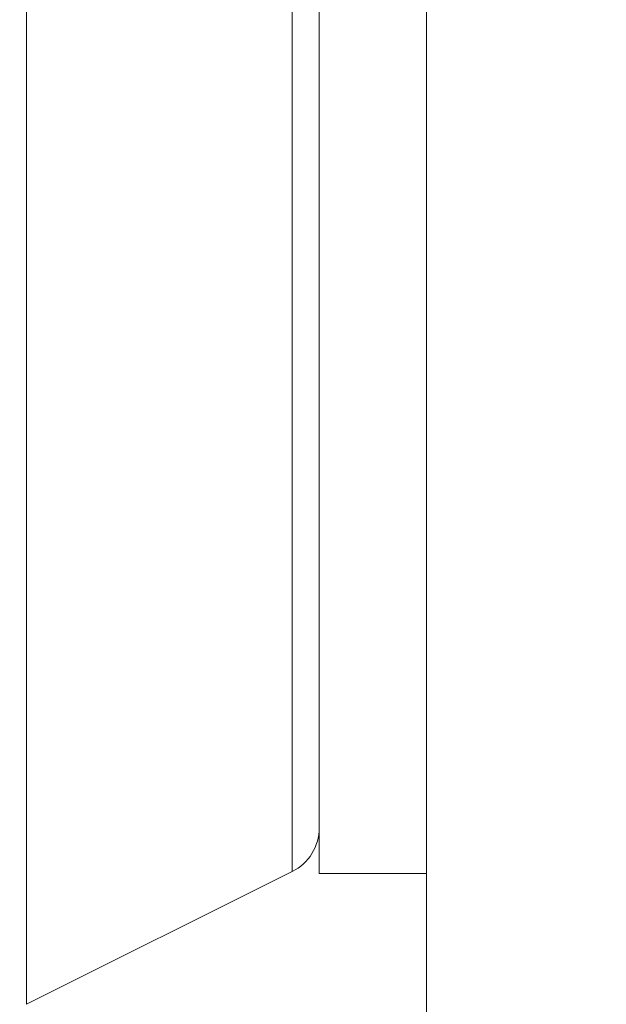
# Model space of a CAD drawing. Units: millimetres. Extents: x 61 to 584, y 54 to 840.
# Drawn here: x 487 to 506, y 385 to 417 of the extents above; entities that cross this region are included whole.
import ezdxf

# ---------------------------------------------------------------- set-up
doc = ezdxf.new("R2010")
doc.units = ezdxf.units.MM
doc.header["$LTSCALE"] = 12
doc.layers.add('1', color=7, linetype='Continuous')
doc.styles.add('dims', font='swiss.ttf')
doc.dimstyles.get("Standard").update_dxf_attribs({"dimtxt": 7.5, "dimasz": 7.5, "dimexe": 4.5, "dimexo": 6, "dimgap": 3.75, "dimtad": 1, "dimdec": 4, "dimzin": 0, "dimdsep": 46, "dimtxsty": 'dims', "dimcen": 0.09, "dimadec": 0, "dimazin": 0, "dimtfac": 1, "dimtdec": 4, "dimtofl": 0, "dimtmove": 0, "dimatfit": 3, "dimfxl": 0, "dimtolj": 1, "dimtzin": 0, "dimarcsym": 0})

# ---------------------------------------------------------------- blocks, each defined once
blk = doc.blocks.new('*D4')
at = {"color": 0, "lineweight": -2}
for p, q in [((445.147, 521.827), (576.216, 521.827)), ((571.716, 339.344), (571.716, 514.327)), ((445.147, 331.844), (576.216, 331.844))]:
    blk.add_line(p, q, dxfattribs=at)
at = {"color": 0}
for points in [[(570.466, 514.327), (572.966, 514.327), (571.716, 521.827)], [(570.466, 339.344), (572.966, 339.344), (571.716, 331.844)]]:
    blk.add_solid(points, dxfattribs=at)
at = {"layer": 'Defpoints', "color": 0}
for p in [(439.147, 521.827), (571.716, 521.827), (439.147, 331.844)]:
    blk.add_point(p, dxfattribs=at)
at = {"color": 0, "insert": (564.111, 426.835), "char_height": 7.5, "attachment_point": 5, "rotation": 90, "style": 'dims'}
blk.add_mtext('\\A1;190.0', dxfattribs=at)

msp = doc.modelspace()

# ---------------------------------------------------------------- linework, layer by layer
at = {"layer": '1', "color": 7, "linetype": 'Continuous', "lineweight": 18}
for p, q in [((500.14739, 366.39412), (500.14739, 492.24415)), ((496.64739, 445.48102), (496.64739, 388.83535)), ((487.08962, 384.55646), (495.76293, 388.89312)), ((496.64739, 388.83535), (500.14739, 388.83535))]:
    msp.add_line(p, q, dxfattribs=at)
at = {"layer": '1', "color": 7, "linetype": 'Continuous', "lineweight": 13}
for p, q in [((487.08962, 384.55646), (487.08962, 469.11423)), ((495.76293, 445.48188), (495.76293, 388.89312))]:
    msp.add_line(p, q, dxfattribs=at)
at = {"layer": '1', "color": 7, "linetype": 'Continuous', "lineweight": 18}
msp.add_arc((495.04739, 390.3242), 1.6, 296.565051, 0, dxfattribs=at)

# ---------------------------------------------------------------- dimensions: what is measured, and where the dimension line sits
at = {"color": 7}
dim = msp.add_linear_dim(base=(571.71553, 521.82662), p1=(439.14739, 331.84408), p2=(439.14739, 521.82662), angle=90, text='190.0', dimstyle='Standard', dxfattribs=at)
dim.commit()
dim.dimension.update_dxf_attribs({"geometry": '*D4', "text_midpoint": (564.11115, 426.83535)})

doc.saveas('drawing.dxf')
